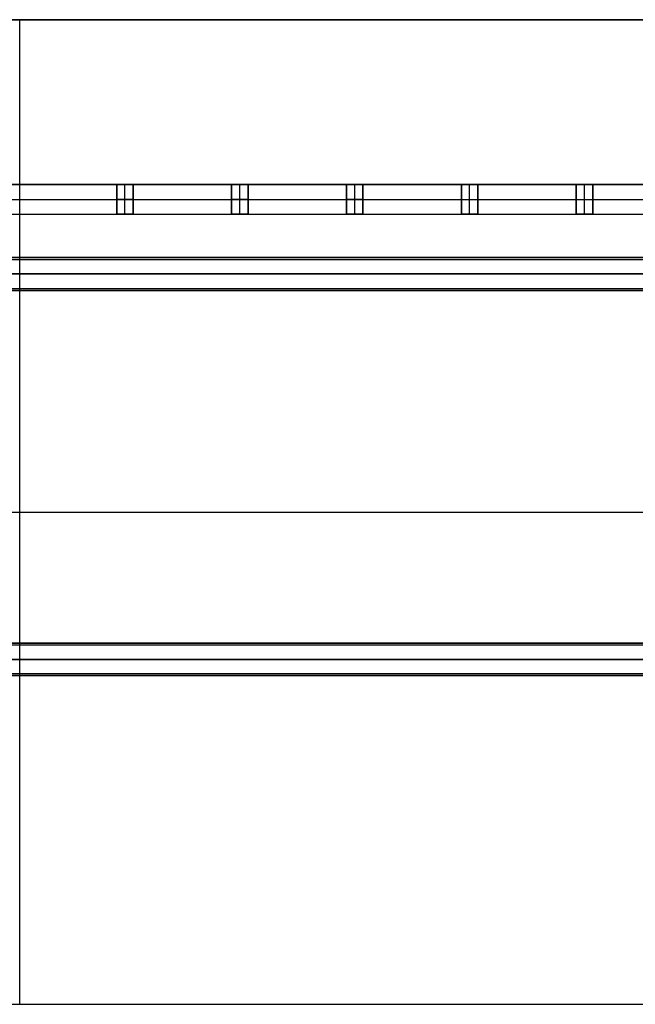
# Model space of a CAD drawing. Units: millimetres. Extents: x 12638 to 14138, y -1827 to 36966.
# Drawn here: x 13388 to 13763, y -1827 to -1227 of the extents above; entities that cross this region are included whole.
import ezdxf

# ---------------------------------------------------------------- set-up
doc = ezdxf.new("R2010")
doc.units = ezdxf.units.MM
doc.header["$LTSCALE"] = 10
doc.layers.get('0').update_dxf_attribs({"true_color": 0x000000})
for name, color, linetype, true_color in [('Leg-Main-Colors', 7, 'Continuous', 0x000000), ('Modesty - Metal 450mm ht', 7, 'Continuous', 0x000000), ('Modesty - PLT 450mm ht', 7, 'Continuous', 0x000000), ('TABLE TOP PROFILE-PLAIN', 7, 'Continuous', 0x000000)]:
    doc.layers.add(name, color=color, linetype=linetype, true_color=true_color)

# ---------------------------------------------------------------- blocks, each defined once
blk = doc.blocks.new('table')
at = {"color": 0, "linetype": 'ByBlock', "lineweight": -2}
for p, q in [((-387125.74, -38342.92, 12.5), (-385625.74, -38342.92, 12.5)), ((-386375.74, -38942.92, 25), (-386375.74, -38342.92, 25)), ((-386375.74, -38342.92), (-386375.74, -38342.92, 25)), ((-386375.74, -38942.92), (-386375.74, -38342.92)), ((-387125.74, -38642.92, 25), (-385625.74, -38642.92, 25)), ((-387125.74, -38642.92), (-385625.74, -38642.92)), ((-387125.74, -38942.92, 12.5), (-385625.74, -38942.92, 12.5)), ((-386375.74, -38942.92, 25), (-386375.74, -38942.92))]:
    blk.add_line(p, q, dxfattribs=at)
for points in [[(-385625.74, -38342.92, 25), (-387125.74, -38342.92, 25)], [(-385625.74, -38342.92), (-387125.74, -38342.92)], [(-387125.74, -38942.92, 25), (-385625.74, -38942.92, 25)], [(-387125.74, -38942.92), (-385625.74, -38942.92)]]:
    blk.add_open_spline(points, degree=1, dxfattribs=at)
blk = doc.blocks.new('beam new')
at = {"color": 0, "linetype": 'ByBlock', "lineweight": -2}
for p, q in [((-483102.77, -3005940.11, -21.57), (-484442.77, -3005940.11, -21.57)), ((-483102.77, -3005941.31, -21.57), (-484442.77, -3005941.31, -21.57)), ((-484442.77, -3005950.11, -40.37), (-483102.77, -3005950.11, -40.37)), ((-484442.77, -3005950.11, -41.57), (-483102.77, -3005950.11, -41.57)), ((-483102.77, -3005950.11, -2.77), (-484442.77, -3005950.11, -2.77)), ((-483102.77, -3005950.11, -1.57), (-484442.77, -3005950.11, -1.57)), ((-484442.77, -3005958.91, -21.57), (-483102.77, -3005958.91, -21.57)), ((-484442.77, -3005960.11, -21.57), (-483102.77, -3005960.11, -21.57))]:
    blk.add_line(p, q, dxfattribs=at)
for points in [[(-483102.77, -3005940.11, -41.57), (-484442.77, -3005940.11, -41.57)], [(-483102.77, -3005940.11, -1.57), (-484442.77, -3005940.11, -1.57)], [(-483102.77, -3005941.31, -40.37), (-484442.77, -3005941.31, -40.37)], [(-484442.77, -3005941.31, -2.77), (-483102.77, -3005941.31, -2.77)], [(-484442.77, -3005958.91, -40.37), (-483102.77, -3005958.91, -40.37)], [(-484442.77, -3005958.91, -2.77), (-483102.77, -3005958.91, -2.77)], [(-484442.77, -3005960.11, -41.57), (-483102.77, -3005960.11, -41.57)], [(-483102.77, -3005960.11, -1.57), (-484442.77, -3005960.11, -1.57)]]:
    blk.add_open_spline(points, degree=1, dxfattribs=at)
blk = doc.blocks.new('metal modesty')
at = {"color": 0, "linetype": 'ByBlock', "lineweight": -2}
for p, q in [((-384025.74, 0, 38302.42), (-382725.74, 0, 38302.42)), ((-383375.74, -450, 38293.42), (-383375.74, 0, 38293.42)), ((-383375.74, 0, 38311.42), (-383375.74, 0, 38293.42)), ((-383375.74, 0, 38311.42), (-383375.74, -450, 38311.42)), ((-384025.74, -225, 38293.42), (-382725.74, -225, 38293.42)), ((-384025.74, -225, 38311.42), (-382725.74, -225, 38311.42)), ((-383316.74, -310, 38302.42), (-383316.74, -300, 38302.42)), ((-383306.74, -300, 38302.42), (-383316.74, -300, 38302.42)), ((-383311.74, -310, 38293.42), (-383311.74, -300, 38293.42)), ((-383311.74, -310, 38311.42), (-383311.74, -300, 38311.42)), ((-383311.74, -300, 38311.42), (-383311.74, -300, 38293.42)), ((-383306.74, -310, 38302.42), (-383306.74, -300, 38302.42)), ((-383246.74, -310, 38302.42), (-383246.74, -300, 38302.42)), ((-383236.74, -300, 38302.42), (-383246.74, -300, 38302.42)), ((-383241.74, -310, 38293.42), (-383241.74, -300, 38293.42)), ((-383241.74, -310, 38311.42), (-383241.74, -300, 38311.42)), ((-383241.74, -300, 38311.42), (-383241.74, -300, 38293.42)), ((-383236.74, -310, 38302.42), (-383236.74, -300, 38302.42)), ((-383176.74, -310, 38302.42), (-383176.74, -300, 38302.42)), ((-383166.74, -300, 38302.42), (-383176.74, -300, 38302.42)), ((-383171.74, -310, 38293.42), (-383171.74, -300, 38293.42)), ((-383171.74, -310, 38311.42), (-383171.74, -300, 38311.42)), ((-383171.74, -300, 38311.42), (-383171.74, -300, 38293.42)), ((-383166.74, -310, 38302.42), (-383166.74, -300, 38302.42)), ((-383106.74, -310, 38302.42), (-383106.74, -300, 38302.42)), ((-383106.74, -300, 38302.42), (-383096.74, -300, 38302.42)), ((-383101.74, -310, 38293.42), (-383101.74, -300, 38293.42)), ((-383101.74, -310, 38311.42), (-383101.74, -300, 38311.42)), ((-383101.74, -300, 38311.42), (-383101.74, -300, 38293.42)), ((-383096.74, -310, 38302.42), (-383096.74, -300, 38302.42)), ((-383036.74, -310, 38302.42), (-383036.74, -300, 38302.42)), ((-383036.74, -300, 38302.42), (-383026.74, -300, 38302.42)), ((-383031.74, -310, 38293.42), (-383031.74, -300, 38293.42)), ((-383031.74, -310, 38311.42), (-383031.74, -300, 38311.42)), ((-383031.74, -300, 38311.42), (-383031.74, -300, 38293.42)), ((-383026.74, -310, 38302.42), (-383026.74, -300, 38302.42)), ((-383316.74, -305, 38293.42), (-383306.74, -305, 38293.42)), ((-383316.74, -305, 38311.42), (-383316.74, -305, 38293.42)), ((-383306.74, -305, 38311.42), (-383316.74, -305, 38311.42)), ((-383306.74, -305, 38293.42), (-383306.74, -305, 38311.42)), ((-383246.74, -305, 38293.42), (-383236.74, -305, 38293.42)), ((-383246.74, -305, 38311.42), (-383246.74, -305, 38293.42)), ((-383236.74, -305, 38311.42), (-383246.74, -305, 38311.42)), ((-383236.74, -305, 38293.42), (-383236.74, -305, 38311.42)), ((-383176.74, -305, 38293.42), (-383166.74, -305, 38293.42)), ((-383176.74, -305, 38311.42), (-383176.74, -305, 38293.42)), ((-383166.74, -305, 38311.42), (-383176.74, -305, 38311.42)), ((-383166.74, -305, 38293.42), (-383166.74, -305, 38311.42)), ((-383096.74, -305, 38293.42), (-383106.74, -305, 38293.42)), ((-383106.74, -305, 38311.42), (-383096.74, -305, 38311.42)), ((-383106.74, -305, 38293.42), (-383106.74, -305, 38311.42)), ((-383096.74, -305, 38311.42), (-383096.74, -305, 38293.42)), ((-383026.74, -305, 38293.42), (-383036.74, -305, 38293.42)), ((-383036.74, -305, 38311.42), (-383026.74, -305, 38311.42)), ((-383036.74, -305, 38293.42), (-383036.74, -305, 38311.42)), ((-383026.74, -305, 38311.42), (-383026.74, -305, 38293.42)), ((-383306.74, -310, 38302.42), (-383316.74, -310, 38302.42)), ((-383311.74, -310, 38311.42), (-383311.74, -310, 38293.42)), ((-383236.74, -310, 38302.42), (-383246.74, -310, 38302.42)), ((-383241.74, -310, 38311.42), (-383241.74, -310, 38293.42)), ((-383166.74, -310, 38302.42), (-383176.74, -310, 38302.42)), ((-383171.74, -310, 38311.42), (-383171.74, -310, 38293.42)), ((-383106.74, -310, 38302.42), (-383096.74, -310, 38302.42)), ((-383101.74, -310, 38311.42), (-383101.74, -310, 38293.42)), ((-383036.74, -310, 38302.42), (-383026.74, -310, 38302.42)), ((-383031.74, -310, 38311.42), (-383031.74, -310, 38293.42)), ((-383316.74, -380, 38302.42), (-383316.74, -370, 38302.42)), ((-383306.74, -370, 38302.42), (-383316.74, -370, 38302.42)), ((-383311.74, -380, 38293.42), (-383311.74, -370, 38293.42)), ((-383311.74, -380, 38311.42), (-383311.74, -370, 38311.42)), ((-383311.74, -370, 38311.42), (-383311.74, -370, 38293.42)), ((-383306.74, -380, 38302.42), (-383306.74, -370, 38302.42)), ((-383246.74, -380, 38302.42), (-383246.74, -370, 38302.42)), ((-383236.74, -370, 38302.42), (-383246.74, -370, 38302.42)), ((-383241.74, -380, 38293.42), (-383241.74, -370, 38293.42)), ((-383241.74, -380, 38311.42), (-383241.74, -370, 38311.42)), ((-383241.74, -370, 38311.42), (-383241.74, -370, 38293.42)), ((-383236.74, -380, 38302.42), (-383236.74, -370, 38302.42)), ((-383176.74, -380, 38302.42), (-383176.74, -370, 38302.42)), ((-383166.74, -370, 38302.42), (-383176.74, -370, 38302.42)), ((-383171.74, -380, 38293.42), (-383171.74, -370, 38293.42)), ((-383171.74, -380, 38311.42), (-383171.74, -370, 38311.42)), ((-383171.74, -370, 38311.42), (-383171.74, -370, 38293.42)), ((-383166.74, -380, 38302.42), (-383166.74, -370, 38302.42)), ((-383106.74, -380, 38302.42), (-383106.74, -370, 38302.42)), ((-383106.74, -370, 38302.42), (-383096.74, -370, 38302.42)), ((-383101.74, -380, 38293.42), (-383101.74, -370, 38293.42)), ((-383101.74, -380, 38311.42), (-383101.74, -370, 38311.42)), ((-383101.74, -370, 38311.42), (-383101.74, -370, 38293.42)), ((-383096.74, -380, 38302.42), (-383096.74, -370, 38302.42)), ((-383036.74, -380, 38302.42), (-383036.74, -370, 38302.42)), ((-383036.74, -370, 38302.42), (-383026.74, -370, 38302.42)), ((-383031.74, -380, 38293.42), (-383031.74, -370, 38293.42)), ((-383031.74, -380, 38311.42), (-383031.74, -370, 38311.42)), ((-383031.74, -370, 38311.42), (-383031.74, -370, 38293.42)), ((-383026.74, -380, 38302.42), (-383026.74, -370, 38302.42)), ((-383316.74, -375, 38293.42), (-383306.74, -375, 38293.42)), ((-383316.74, -375, 38311.42), (-383316.74, -375, 38293.42)), ((-383306.74, -375, 38311.42), (-383316.74, -375, 38311.42)), ((-383306.74, -375, 38293.42), (-383306.74, -375, 38311.42)), ((-383246.74, -375, 38293.42), (-383236.74, -375, 38293.42)), ((-383246.74, -375, 38311.42), (-383246.74, -375, 38293.42)), ((-383236.74, -375, 38311.42), (-383246.74, -375, 38311.42)), ((-383236.74, -375, 38293.42), (-383236.74, -375, 38311.42)), ((-383176.74, -375, 38293.42), (-383166.74, -375, 38293.42)), ((-383176.74, -375, 38311.42), (-383176.74, -375, 38293.42)), ((-383166.74, -375, 38311.42), (-383176.74, -375, 38311.42)), ((-383166.74, -375, 38293.42), (-383166.74, -375, 38311.42)), ((-383096.74, -375, 38293.42), (-383106.74, -375, 38293.42)), ((-383106.74, -375, 38311.42), (-383096.74, -375, 38311.42)), ((-383106.74, -375, 38293.42), (-383106.74, -375, 38311.42)), ((-383096.74, -375, 38311.42), (-383096.74, -375, 38293.42)), ((-383026.74, -375, 38293.42), (-383036.74, -375, 38293.42)), ((-383036.74, -375, 38311.42), (-383026.74, -375, 38311.42)), ((-383036.74, -375, 38293.42), (-383036.74, -375, 38311.42)), ((-383026.74, -375, 38311.42), (-383026.74, -375, 38293.42)), ((-383306.74, -380, 38302.42), (-383316.74, -380, 38302.42)), ((-383311.74, -380, 38311.42), (-383311.74, -380, 38293.42)), ((-383236.74, -380, 38302.42), (-383246.74, -380, 38302.42)), ((-383241.74, -380, 38311.42), (-383241.74, -380, 38293.42)), ((-383166.74, -380, 38302.42), (-383176.74, -380, 38302.42)), ((-383171.74, -380, 38311.42), (-383171.74, -380, 38293.42)), ((-383106.74, -380, 38302.42), (-383096.74, -380, 38302.42)), ((-383101.74, -380, 38311.42), (-383101.74, -380, 38293.42)), ((-383036.74, -380, 38302.42), (-383026.74, -380, 38302.42)), ((-383031.74, -380, 38311.42), (-383031.74, -380, 38293.42)), ((-384025.74, -450, 38302.42), (-382725.74, -450, 38302.42)), ((-383375.74, -450, 38311.42), (-383375.74, -450, 38293.42))]:
    blk.add_line(p, q, dxfattribs=at)
for points in [[(-384025.74, 0, 38293.42), (-382725.74, 0, 38293.42)], [(-384025.74, 0, 38311.42), (-382725.74, 0, 38311.42)], [(-383316.74, -300, 38293.42), (-383306.74, -300, 38293.42)], [(-383316.74, -310, 38293.42), (-383316.74, -300, 38293.42)], [(-383316.74, -300, 38311.42), (-383316.74, -300, 38293.42)], [(-383316.74, -310, 38311.42), (-383316.74, -300, 38311.42)], [(-383306.74, -300, 38311.42), (-383316.74, -300, 38311.42)], [(-383306.74, -300, 38293.42), (-383306.74, -310, 38293.42)], [(-383306.74, -310, 38311.42), (-383306.74, -300, 38311.42)], [(-383306.74, -300, 38293.42), (-383306.74, -300, 38311.42)], [(-383246.74, -300, 38293.42), (-383236.74, -300, 38293.42)], [(-383246.74, -310, 38293.42), (-383246.74, -300, 38293.42)], [(-383246.74, -300, 38311.42), (-383246.74, -300, 38293.42)], [(-383246.74, -310, 38311.42), (-383246.74, -300, 38311.42)], [(-383236.74, -300, 38311.42), (-383246.74, -300, 38311.42)], [(-383236.74, -300, 38293.42), (-383236.74, -310, 38293.42)], [(-383236.74, -310, 38311.42), (-383236.74, -300, 38311.42)], [(-383236.74, -300, 38293.42), (-383236.74, -300, 38311.42)], [(-383176.74, -300, 38293.42), (-383166.74, -300, 38293.42)], [(-383176.74, -310, 38293.42), (-383176.74, -300, 38293.42)], [(-383176.74, -300, 38311.42), (-383176.74, -300, 38293.42)], [(-383176.74, -310, 38311.42), (-383176.74, -300, 38311.42)], [(-383166.74, -300, 38311.42), (-383176.74, -300, 38311.42)], [(-383166.74, -300, 38293.42), (-383166.74, -310, 38293.42)], [(-383166.74, -310, 38311.42), (-383166.74, -300, 38311.42)], [(-383166.74, -300, 38293.42), (-383166.74, -300, 38311.42)], [(-383106.74, -300, 38293.42), (-383096.74, -300, 38293.42)], [(-383106.74, -310, 38293.42), (-383106.74, -300, 38293.42)], [(-383096.74, -300, 38311.42), (-383106.74, -300, 38311.42)], [(-383106.74, -300, 38311.42), (-383106.74, -310, 38311.42)], [(-383106.74, -300, 38311.42), (-383106.74, -300, 38293.42)], [(-383096.74, -300, 38293.42), (-383096.74, -310, 38293.42)], [(-383096.74, -300, 38293.42), (-383096.74, -300, 38311.42)], [(-383096.74, -300, 38311.42), (-383096.74, -310, 38311.42)], [(-383036.74, -300, 38293.42), (-383026.74, -300, 38293.42)], [(-383036.74, -310, 38293.42), (-383036.74, -300, 38293.42)], [(-383026.74, -300, 38311.42), (-383036.74, -300, 38311.42)], [(-383036.74, -300, 38311.42), (-383036.74, -310, 38311.42)], [(-383036.74, -300, 38311.42), (-383036.74, -300, 38293.42)], [(-383026.74, -300, 38293.42), (-383026.74, -310, 38293.42)], [(-383026.74, -300, 38293.42), (-383026.74, -300, 38311.42)], [(-383026.74, -300, 38311.42), (-383026.74, -310, 38311.42)], [(-383306.74, -310, 38293.42), (-383316.74, -310, 38293.42)], [(-383316.74, -310, 38293.42), (-383316.74, -310, 38311.42)], [(-383316.74, -310, 38311.42), (-383306.74, -310, 38311.42)], [(-383306.74, -310, 38311.42), (-383306.74, -310, 38293.42)], [(-383236.74, -310, 38293.42), (-383246.74, -310, 38293.42)], [(-383246.74, -310, 38293.42), (-383246.74, -310, 38311.42)], [(-383246.74, -310, 38311.42), (-383236.74, -310, 38311.42)], [(-383236.74, -310, 38311.42), (-383236.74, -310, 38293.42)], [(-383166.74, -310, 38293.42), (-383176.74, -310, 38293.42)], [(-383176.74, -310, 38293.42), (-383176.74, -310, 38311.42)], [(-383176.74, -310, 38311.42), (-383166.74, -310, 38311.42)], [(-383166.74, -310, 38311.42), (-383166.74, -310, 38293.42)], [(-383096.74, -310, 38293.42), (-383106.74, -310, 38293.42)], [(-383106.74, -310, 38311.42), (-383096.74, -310, 38311.42)], [(-383106.74, -310, 38293.42), (-383106.74, -310, 38311.42)], [(-383096.74, -310, 38311.42), (-383096.74, -310, 38293.42)], [(-383026.74, -310, 38293.42), (-383036.74, -310, 38293.42)], [(-383036.74, -310, 38311.42), (-383026.74, -310, 38311.42)], [(-383036.74, -310, 38293.42), (-383036.74, -310, 38311.42)], [(-383026.74, -310, 38311.42), (-383026.74, -310, 38293.42)], [(-383316.74, -370, 38293.42), (-383306.74, -370, 38293.42)], [(-383316.74, -380, 38293.42), (-383316.74, -370, 38293.42)], [(-383316.74, -370, 38311.42), (-383316.74, -370, 38293.42)], [(-383316.74, -380, 38311.42), (-383316.74, -370, 38311.42)], [(-383306.74, -370, 38311.42), (-383316.74, -370, 38311.42)], [(-383306.74, -370, 38293.42), (-383306.74, -380, 38293.42)], [(-383306.74, -380, 38311.42), (-383306.74, -370, 38311.42)], [(-383306.74, -370, 38293.42), (-383306.74, -370, 38311.42)], [(-383246.74, -370, 38293.42), (-383236.74, -370, 38293.42)], [(-383246.74, -380, 38293.42), (-383246.74, -370, 38293.42)], [(-383246.74, -370, 38311.42), (-383246.74, -370, 38293.42)], [(-383246.74, -380, 38311.42), (-383246.74, -370, 38311.42)], [(-383236.74, -370, 38311.42), (-383246.74, -370, 38311.42)], [(-383236.74, -370, 38293.42), (-383236.74, -380, 38293.42)], [(-383236.74, -380, 38311.42), (-383236.74, -370, 38311.42)], [(-383236.74, -370, 38293.42), (-383236.74, -370, 38311.42)], [(-383176.74, -370, 38293.42), (-383166.74, -370, 38293.42)], [(-383176.74, -380, 38293.42), (-383176.74, -370, 38293.42)], [(-383176.74, -370, 38311.42), (-383176.74, -370, 38293.42)], [(-383176.74, -380, 38311.42), (-383176.74, -370, 38311.42)], [(-383166.74, -370, 38311.42), (-383176.74, -370, 38311.42)], [(-383166.74, -370, 38293.42), (-383166.74, -380, 38293.42)], [(-383166.74, -380, 38311.42), (-383166.74, -370, 38311.42)], [(-383166.74, -370, 38293.42), (-383166.74, -370, 38311.42)], [(-383106.74, -370, 38293.42), (-383096.74, -370, 38293.42)], [(-383106.74, -380, 38293.42), (-383106.74, -370, 38293.42)], [(-383096.74, -370, 38311.42), (-383106.74, -370, 38311.42)], [(-383106.74, -370, 38311.42), (-383106.74, -380, 38311.42)], [(-383106.74, -370, 38311.42), (-383106.74, -370, 38293.42)], [(-383096.74, -370, 38293.42), (-383096.74, -380, 38293.42)], [(-383096.74, -370, 38293.42), (-383096.74, -370, 38311.42)], [(-383096.74, -370, 38311.42), (-383096.74, -380, 38311.42)], [(-383036.74, -370, 38293.42), (-383026.74, -370, 38293.42)], [(-383036.74, -380, 38293.42), (-383036.74, -370, 38293.42)], [(-383026.74, -370, 38311.42), (-383036.74, -370, 38311.42)], [(-383036.74, -370, 38311.42), (-383036.74, -380, 38311.42)], [(-383036.74, -370, 38311.42), (-383036.74, -370, 38293.42)], [(-383026.74, -370, 38293.42), (-383026.74, -380, 38293.42)], [(-383026.74, -370, 38293.42), (-383026.74, -370, 38311.42)], [(-383026.74, -370, 38311.42), (-383026.74, -380, 38311.42)], [(-383306.74, -380, 38293.42), (-383316.74, -380, 38293.42)], [(-383316.74, -380, 38293.42), (-383316.74, -380, 38311.42)], [(-383316.74, -380, 38311.42), (-383306.74, -380, 38311.42)], [(-383306.74, -380, 38311.42), (-383306.74, -380, 38293.42)], [(-383236.74, -380, 38293.42), (-383246.74, -380, 38293.42)], [(-383246.74, -380, 38293.42), (-383246.74, -380, 38311.42)], [(-383246.74, -380, 38311.42), (-383236.74, -380, 38311.42)], [(-383236.74, -380, 38311.42), (-383236.74, -380, 38293.42)], [(-383166.74, -380, 38293.42), (-383176.74, -380, 38293.42)], [(-383176.74, -380, 38293.42), (-383176.74, -380, 38311.42)], [(-383176.74, -380, 38311.42), (-383166.74, -380, 38311.42)], [(-383166.74, -380, 38311.42), (-383166.74, -380, 38293.42)], [(-383096.74, -380, 38293.42), (-383106.74, -380, 38293.42)], [(-383106.74, -380, 38311.42), (-383096.74, -380, 38311.42)], [(-383106.74, -380, 38293.42), (-383106.74, -380, 38311.42)], [(-383096.74, -380, 38311.42), (-383096.74, -380, 38293.42)], [(-383026.74, -380, 38293.42), (-383036.74, -380, 38293.42)], [(-383036.74, -380, 38311.42), (-383026.74, -380, 38311.42)], [(-383036.74, -380, 38293.42), (-383036.74, -380, 38311.42)], [(-383026.74, -380, 38311.42), (-383026.74, -380, 38293.42)], [(-382725.74, -450, 38293.42), (-384025.74, -450, 38293.42)], [(-384025.74, -450, 38311.42), (-382725.74, -450, 38311.42)]]:
    blk.add_open_spline(points, degree=1, dxfattribs=at)
blk = doc.blocks.new('NNM')
at = {"color": 0, "linetype": 'ByBlock', "lineweight": -2}
for p, q in [((-387028.74, -38360.92, -225), (-385728.74, -38360.92, -225)), ((-386378.74, -38360.92, -450), (-386378.74, -38360.92, 0)), ((-386378.74, -38378.92, 0), (-386378.74, -38360.92, 0)), ((-386378.74, -38378.92, -450), (-386378.74, -38360.92, -450)), ((-387028.74, -38369.92, 0), (-385728.74, -38369.92, 0)), ((-387028.74, -38369.92, -450), (-385728.74, -38369.92, -450)), ((-387028.74, -38378.92, -225), (-385728.74, -38378.92, -225)), ((-386378.74, -38378.92, 0), (-386378.74, -38378.92, -450))]:
    blk.add_line(p, q, dxfattribs=at)
for points in [[(-387028.74, -38360.92, 0), (-385728.74, -38360.92, 0)], [(-385728.74, -38360.92, -450), (-387028.74, -38360.92, -450)], [(-387028.74, -38378.92, 0), (-385728.74, -38378.92, 0)], [(-387028.74, -38378.92, -450), (-385728.74, -38378.92, -450)]]:
    blk.add_open_spline(points, degree=1, dxfattribs=at)

msp = doc.modelspace()

# ---------------------------------------------------------------- block references
at = {"layer": 'Leg-Main-Colors', "color": 0}
msp.add_blockref('beam new', (497160.92, 3004568.49, 726.24), dxfattribs=at)
at = {"layer": 'Leg-Main-Colors', "color": 0, "xscale": -1, "rotation": 180}
msp.add_blockref('beam new', (497160.92, -3007566.64, 726.24), dxfattribs=at)
at = {"layer": 'Modesty - Metal 450mm ht', "extrusion": (0, -1, 0)}
msp.add_blockref('metal modesty', (396764.09, 725, -36966.23), dxfattribs=at)
at = {"layer": 'Modesty - PLT 450mm ht'}
msp.add_blockref('NNM', (399767.09, 37033.73, 725), dxfattribs=at)
at = {"layer": 'TABLE TOP PROFILE-PLAIN'}
msp.add_blockref('table', (399764.09, 37116.23, 725), dxfattribs=at)

doc.saveas('drawing.dxf')
